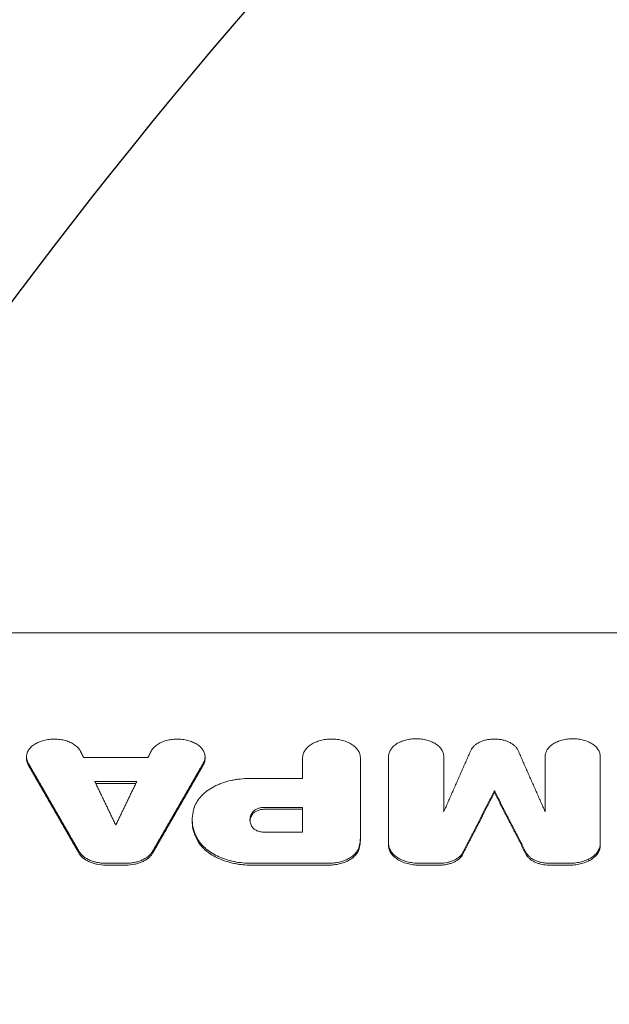
# Model space of a CAD drawing. Units: millimetres. Extents: x -4322 to 4323, y -3593 to 3489.
# Drawn here: x -104 to 9, y 1427 to 1615 of the extents above; entities that cross this region are included whole.
import ezdxf

# ---------------------------------------------------------------- set-up
doc = ezdxf.new("R2010")
doc.units = ezdxf.units.MM
doc.header["$LTSCALE"] = 20
doc.linetypes.add('HIDDEN', pattern=[9.525, 6.35, -3.175])
for name, color, linetype in [('2d', 230, 'Continuous'), ('EN-Free_Space', 10, 'HIDDEN'), ('EN-Free_Space_Hatch', 10, 'HIDDEN')]:
    doc.layers.add(name, color=color, linetype=linetype)

msp = doc.modelspace()

# ---------------------------------------------------------------- hatches: boundary and pattern name
at = {"layer": 'EN-Free_Space_Hatch'}
h = msp.add_hatch(dxfattribs=at)
h.set_pattern_fill('ANSI31', color=256, scale=100)
edge = h.paths.add_edge_path()
edge.add_line((2807.78, -35.92), (696.93, -35.92))
edge.add_arc((696.93, 964.08), 1000, 90, 270, ccw=False)
edge.add_line((696.93, 1964.08), (2807.78, 1964.08))
edge.add_arc((2807.78, 964.08), 1000, -90, 90, ccw=False)
edge = h.paths.add_edge_path()
edge.add_arc((1273.72, -1947.68), 500, 0, 360)

# ---------------------------------------------------------------- linework, layer by layer
at = {"layer": '2d', "lineweight": 0}
for p, q in [((-201.36, 1498.16), (183.94, 1498.16)), ((-102.39, 1474.16), (-102.39, 1474.5)), ((-91.5, 1474.38), (-79.22, 1474.38)), ((-68.33, 1474.16), (-68.33, 1474.5)), ((-49.71, 1474.37), (-49.71, 1470.39)), ((-38.7, 1458.69), (-38.7, 1474.37)), ((-33.32, 1457.61), (-33.32, 1474.6)), ((-22.79, 1474.6), (-22.79, 1464.04)), ((-3.44, 1474.6), (-3.44, 1464.04)), ((7.08, 1457.61), (7.08, 1474.6)), ((-89.36, 1469.82), (-81.36, 1469.82)), ((-81.53, 1469.47), (-89.19, 1469.47)), ((-59.89, 1470.39), (-49.71, 1470.39)), ((-13.12, 1467.71), (-13.12, 1468.07)), ((-56.99, 1464.88), (-49.71, 1464.88)), ((-49.71, 1464.52), (-56.99, 1464.52)), ((-49.71, 1460.16), (-49.71, 1464.88)), ((-70.78, 1462.19), (-70.78, 1462.5)), ((-57.01, 1460.16), (-49.71, 1460.16)), ((-87.31, 1454.22), (-83.41, 1454.22)), ((-59.48, 1454.22), (-44.74, 1454.22)), ((-27.53, 1454.22), (-23.59, 1454.22)), ((-2.65, 1454.22), (1.3, 1454.22)), ((-83.41, 1453.87), (-87.31, 1453.87)), ((-44.74, 1453.86), (-59.48, 1453.86)), ((-23.59, 1453.87), (-27.53, 1453.87)), ((1.3, 1453.87), (-2.65, 1453.87))]:
    msp.add_line(p, q, dxfattribs=at)
for points, knots in [([(-102.06, 1473.33), (-102.19, 1473.54), (-102.27, 1473.76), (-102.35, 1474.1), (-102.37, 1474.21), (-102.39, 1474.43), (-102.39, 1474.55), (-102.37, 1474.89), (-102.32, 1475.11), (-102.16, 1475.55), (-102.04, 1475.76), (-101.74, 1476.17), (-101.56, 1476.36), (-101.13, 1476.73), (-100.89, 1476.89), (-100.5, 1477.12), (-100.37, 1477.19), (-100.08, 1477.32), (-99.94, 1477.39), (-99.48, 1477.56), (-99.16, 1477.66), (-98.5, 1477.8), (-98.15, 1477.86), (-97.45, 1477.91), (-97.1, 1477.92), (-96.57, 1477.9), (-96.4, 1477.88), (-96.05, 1477.85), (-95.88, 1477.82), (-95.37, 1477.73), (-95.04, 1477.65), (-94.41, 1477.45), (-94.11, 1477.33), (-93.56, 1477.05), (-93.31, 1476.89), (-92.85, 1476.54), (-92.65, 1476.36), (-92.31, 1475.96), (-92.17, 1475.75), (-92.07, 1475.53)], [0, 0, 0, 0, 0.00105073, 0.00105073, 0.00157609, 0.00157609, 0.00210146, 0.00210146, 0.00315219, 0.00315219, 0.00420292, 0.00420292, 0.00525365, 0.00525365, 0.00630438, 0.00630438, 0.00682974, 0.00682974, 0.0073551, 0.0073551, 0.00840583, 0.00840583, 0.00945656, 0.00945656, 0.01050729, 0.01050729, 0.01103266, 0.01103266, 0.01155802, 0.01155802, 0.01260875, 0.01260875, 0.01365948, 0.01365948, 0.01471021, 0.01471021, 0.01576094, 0.01576094, 0.01681167, 0.01681167, 0.01681167, 0.01681167]), ([(-68.66, 1473.33), (-68.53, 1473.54), (-68.45, 1473.76), (-68.37, 1474.1), (-68.35, 1474.21), (-68.33, 1474.43), (-68.33, 1474.55), (-68.35, 1474.89), (-68.4, 1475.11), (-68.56, 1475.55), (-68.68, 1475.76), (-68.98, 1476.17), (-69.16, 1476.36), (-69.59, 1476.73), (-69.83, 1476.89), (-70.22, 1477.12), (-70.35, 1477.19), (-70.64, 1477.32), (-70.78, 1477.39), (-71.24, 1477.56), (-71.56, 1477.66), (-72.22, 1477.8), (-72.57, 1477.86), (-73.27, 1477.91), (-73.62, 1477.92), (-74.15, 1477.9), (-74.32, 1477.88), (-74.67, 1477.85), (-74.84, 1477.82), (-75.35, 1477.73), (-75.68, 1477.65), (-76.31, 1477.45), (-76.61, 1477.33), (-77.15, 1477.05), (-77.41, 1476.89), (-77.87, 1476.54), (-78.07, 1476.36), (-78.41, 1475.96), (-78.55, 1475.75), (-78.65, 1475.53)], [0, 0, 0, 0, 0.00105073, 0.00105073, 0.00157609, 0.00157609, 0.00210146, 0.00210146, 0.00315219, 0.00315219, 0.00420292, 0.00420292, 0.00525365, 0.00525365, 0.00630438, 0.00630438, 0.00682974, 0.00682974, 0.0073551, 0.0073551, 0.00840583, 0.00840583, 0.00945656, 0.00945656, 0.01050729, 0.01050729, 0.01103266, 0.01103266, 0.01155802, 0.01155802, 0.01260875, 0.01260875, 0.01365948, 0.01365948, 0.01471021, 0.01471021, 0.01576094, 0.01576094, 0.01681167, 0.01681167, 0.01681167, 0.01681167]), ([(-38.7, 1474.37), (-38.7, 1474.61), (-38.74, 1474.84), (-38.85, 1475.18), (-38.89, 1475.29), (-39, 1475.51), (-39.06, 1475.62), (-39.26, 1475.94), (-39.43, 1476.15), (-39.83, 1476.53), (-40.06, 1476.71), (-40.57, 1477.04), (-40.84, 1477.19), (-41.29, 1477.38), (-41.45, 1477.44), (-41.77, 1477.55), (-41.93, 1477.6), (-42.43, 1477.73), (-42.78, 1477.8), (-43.49, 1477.89), (-43.84, 1477.92), (-44.56, 1477.92), (-44.92, 1477.89), (-45.63, 1477.8), (-45.98, 1477.73), (-46.48, 1477.6), (-46.64, 1477.55), (-46.96, 1477.44), (-47.11, 1477.38), (-47.56, 1477.19), (-47.84, 1477.04), (-48.35, 1476.71), (-48.58, 1476.53), (-48.88, 1476.25), (-48.97, 1476.15), (-49.14, 1475.94), (-49.22, 1475.84), (-49.43, 1475.52), (-49.53, 1475.29), (-49.67, 1474.84), (-49.71, 1474.61), (-49.71, 1474.37)], [0, 0, 0, 0, 0.00107642, 0.00107642, 0.00161464, 0.00161464, 0.00215285, 0.00215285, 0.00322927, 0.00322927, 0.0043057, 0.0043057, 0.00538212, 0.00538212, 0.00592034, 0.00592034, 0.00645855, 0.00645855, 0.00753497, 0.00753497, 0.0086114, 0.0086114, 0.00968782, 0.00968782, 0.01076425, 0.01076425, 0.01130246, 0.01130246, 0.01184067, 0.01184067, 0.0129171, 0.0129171, 0.01399352, 0.01399352, 0.01453173, 0.01453173, 0.01506995, 0.01506995, 0.01614637, 0.01614637, 0.0172228, 0.0172228, 0.0172228, 0.0172228]), ([(-33.32, 1474.6), (-33.32, 1474.83), (-33.28, 1475.05), (-33.18, 1475.37), (-33.14, 1475.48), (-33.04, 1475.69), (-32.98, 1475.79), (-32.78, 1476.1), (-32.62, 1476.3), (-32.24, 1476.66), (-32.02, 1476.84), (-31.54, 1477.15), (-31.27, 1477.29), (-30.84, 1477.48), (-30.69, 1477.53), (-30.38, 1477.64), (-30.23, 1477.68), (-29.75, 1477.81), (-29.42, 1477.88), (-28.74, 1477.97), (-28.4, 1477.99), (-27.71, 1477.99), (-27.37, 1477.97), (-26.69, 1477.88), (-26.36, 1477.81), (-25.72, 1477.64), (-25.42, 1477.54), (-24.84, 1477.29), (-24.58, 1477.16), (-24.09, 1476.84), (-23.87, 1476.67), (-23.58, 1476.39), (-23.5, 1476.3), (-23.33, 1476.1), (-23.26, 1476), (-23.06, 1475.69), (-22.96, 1475.48), (-22.83, 1475.05), (-22.79, 1474.83), (-22.79, 1474.6)], [0, 0, 0, 0, 0.00102954, 0.00102954, 0.00154431, 0.00154431, 0.00205908, 0.00205908, 0.00308862, 0.00308862, 0.00411817, 0.00411817, 0.00514771, 0.00514771, 0.00566248, 0.00566248, 0.00617725, 0.00617725, 0.00720679, 0.00720679, 0.00823633, 0.00823633, 0.00926587, 0.00926587, 0.01029542, 0.01029542, 0.01132496, 0.01132496, 0.0123545, 0.0123545, 0.01338404, 0.01338404, 0.01389881, 0.01389881, 0.01441358, 0.01441358, 0.01544312, 0.01544312, 0.01647267, 0.01647267, 0.01647267, 0.01647267]), ([(-17.64, 1475.73), (-17.5, 1476.04), (-17.29, 1476.33), (-16.85, 1476.74), (-16.69, 1476.87), (-16.35, 1477.1), (-16.16, 1477.21), (-15.75, 1477.41), (-15.54, 1477.5), (-15.09, 1477.65), (-14.86, 1477.71), (-14.38, 1477.82), (-14.13, 1477.86), (-13.63, 1477.91), (-13.38, 1477.92), (-12.87, 1477.92), (-12.61, 1477.91), (-12.11, 1477.86), (-11.87, 1477.82), (-11.39, 1477.71), (-11.15, 1477.65), (-10.7, 1477.5), (-10.49, 1477.41), (-10.09, 1477.22), (-9.89, 1477.11), (-9.55, 1476.87), (-9.39, 1476.74), (-9.1, 1476.48), (-8.97, 1476.33), (-8.76, 1476.04), (-8.67, 1475.88), (-8.6, 1475.73)], [0, 0, 0, 0, 0.00151429, 0.00151429, 0.00227143, 0.00227143, 0.00302858, 0.00302858, 0.00378572, 0.00378572, 0.00454287, 0.00454287, 0.00530001, 0.00530001, 0.00605716, 0.00605716, 0.0068143, 0.0068143, 0.00757145, 0.00757145, 0.00832859, 0.00832859, 0.00908574, 0.00908574, 0.00984288, 0.00984288, 0.01060003, 0.01060003, 0.01135717, 0.01135717, 0.01211432, 0.01211432, 0.01211432, 0.01211432]), ([(7.08, 1474.6), (7.08, 1474.83), (7.04, 1475.05), (6.94, 1475.37), (6.9, 1475.48), (6.8, 1475.69), (6.74, 1475.79), (6.55, 1476.1), (6.38, 1476.3), (6.01, 1476.66), (5.78, 1476.84), (5.3, 1477.15), (5.03, 1477.29), (4.6, 1477.48), (4.45, 1477.53), (4.15, 1477.64), (3.99, 1477.68), (3.52, 1477.81), (3.19, 1477.88), (2.51, 1477.97), (2.17, 1477.99), (1.48, 1477.99), (1.13, 1477.97), (0.45, 1477.88), (0.13, 1477.81), (-0.51, 1477.64), (-0.82, 1477.54), (-1.39, 1477.29), (-1.66, 1477.16), (-2.15, 1476.84), (-2.37, 1476.67), (-2.65, 1476.39), (-2.74, 1476.3), (-2.9, 1476.1), (-2.98, 1476), (-3.17, 1475.69), (-3.27, 1475.48), (-3.41, 1475.05), (-3.44, 1474.83), (-3.44, 1474.6)], [0, 0, 0, 0, 0.00102954, 0.00102954, 0.00154431, 0.00154431, 0.00205908, 0.00205908, 0.00308862, 0.00308862, 0.00411817, 0.00411817, 0.00514771, 0.00514771, 0.00566248, 0.00566248, 0.00617725, 0.00617725, 0.00720679, 0.00720679, 0.00823633, 0.00823633, 0.00926587, 0.00926587, 0.01029542, 0.01029542, 0.01132496, 0.01132496, 0.0123545, 0.0123545, 0.01338404, 0.01338404, 0.01389881, 0.01389881, 0.01441358, 0.01441358, 0.01544312, 0.01544312, 0.01647267, 0.01647267, 0.01647267, 0.01647267]), ([(-102.39, 1474.16), (-102.39, 1473.98), (-102.37, 1473.81), (-102.28, 1473.41), (-102.19, 1473.19), (-102.06, 1472.97)], [0.014947325, 0.014947325, 0.014947325, 0.014947325, 0.015760543, 0.015760543, 0.016811246, 0.016811246, 0.016811246, 0.016811246]), ([(-68.33, 1474.16), (-68.33, 1473.98), (-68.35, 1473.81), (-68.44, 1473.41), (-68.53, 1473.19), (-68.66, 1472.97)], [0.014947325, 0.014947325, 0.014947325, 0.014947325, 0.015760543, 0.015760543, 0.016811246, 0.016811246, 0.016811246, 0.016811246]), ([(-70.25, 1465.22), (-69.95, 1465.96), (-69.47, 1466.65), (-68.5, 1467.6), (-68.13, 1467.9), (-67.34, 1468.45), (-66.91, 1468.71), (-66.21, 1469.06), (-65.97, 1469.17), (-65.47, 1469.38), (-65.22, 1469.47), (-64.45, 1469.74), (-63.91, 1469.89), (-63.08, 1470.08), (-62.79, 1470.13), (-62.22, 1470.22), (-61.93, 1470.26), (-61.07, 1470.36), (-60.48, 1470.39), (-59.89, 1470.39)], [0, 0, 0, 0, 0.00350863, 0.00350863, 0.00526295, 0.00526295, 0.00701726, 0.00701726, 0.00789442, 0.00789442, 0.00877158, 0.00877158, 0.01052589, 0.01052589, 0.01140305, 0.01140305, 0.01228021, 0.01228021, 0.01403452, 0.01403452, 0.01403452, 0.01403452]), ([(-69.71, 1458.78), (-70.01, 1459.3), (-70.25, 1459.82), (-70.6, 1460.9), (-70.71, 1461.44), (-70.84, 1463.08), (-70.67, 1464.16), (-70.25, 1465.22)], [0, 0, 0, 0, 0.00255213, 0.00255213, 0.00510425, 0.00510425, 0.0102085, 0.0102085, 0.0102085, 0.0102085]), ([(-59.35, 1461.17), (-59.49, 1461.39), (-59.6, 1461.61), (-59.73, 1462.07), (-59.76, 1462.31), (-59.76, 1462.66), (-59.75, 1462.77), (-59.71, 1463.01), (-59.68, 1463.12), (-59.56, 1463.47), (-59.45, 1463.69), (-59.3, 1463.91)], [0, 0, 0, 0, 0.001094307, 0.001094307, 0.002188614, 0.002188614, 0.002735768, 0.002735768, 0.003282921, 0.003282921, 0.004377228, 0.004377228, 0.004377228, 0.004377228]), ([(-59.3, 1463.55), (-59.45, 1463.33), (-59.56, 1463.11), (-59.7, 1462.69), (-59.74, 1462.51), (-59.75, 1462.32)], [0, 0, 0, 0, 0.001094307, 0.001094307, 0.001978469, 0.001978469, 0.001978469, 0.001978469]), ([(-56.99, 1464.88), (-57.23, 1464.88), (-57.47, 1464.85), (-57.94, 1464.76), (-58.16, 1464.7), (-58.57, 1464.52), (-58.75, 1464.42), (-59.07, 1464.18), (-59.2, 1464.05), (-59.3, 1463.91)], [0, 0, 0, 0, 0.000726192, 0.000726192, 0.001452384, 0.001452384, 0.002178575, 0.002178575, 0.002904767, 0.002904767, 0.002904767, 0.002904767]), ([(-59.3, 1463.55), (-59.2, 1463.7), (-59.07, 1463.83), (-58.75, 1464.06), (-58.57, 1464.17), (-58.16, 1464.34), (-57.94, 1464.41), (-57.48, 1464.5), (-57.23, 1464.52), (-56.99, 1464.52)], [0, 0, 0, 0, 0.000726237, 0.000726237, 0.001452473, 0.001452473, 0.00217871, 0.00217871, 0.002904947, 0.002904947, 0.002904947, 0.002904947]), ([(-70.78, 1462.19), (-70.78, 1462), (-70.77, 1461.81), (-70.66, 1460.52), (-70.31, 1459.46), (-69.71, 1458.43)], [0.004202888, 0.004202888, 0.004202888, 0.004202888, 0.005104186, 0.005104186, 0.010208373, 0.010208373, 0.010208373, 0.010208373]), ([(-59.35, 1461.17), (-59.26, 1461.02), (-59.13, 1460.88), (-58.81, 1460.63), (-58.63, 1460.53), (-58.32, 1460.39), (-58.21, 1460.35), (-57.98, 1460.28), (-57.87, 1460.25), (-57.52, 1460.18), (-57.27, 1460.16), (-57.01, 1460.16)], [0, 0, 0, 0, 0.000741503, 0.000741503, 0.001483005, 0.001483005, 0.001853756, 0.001853756, 0.002224508, 0.002224508, 0.00296601, 0.00296601, 0.00296601, 0.00296601]), ([(-59.48, 1454.22), (-60.59, 1454.22), (-61.68, 1454.32), (-63, 1454.59), (-63.26, 1454.65), (-63.77, 1454.78), (-64.03, 1454.85), (-64.77, 1455.09), (-65.24, 1455.26), (-66.15, 1455.67), (-66.58, 1455.9), (-67.38, 1456.38), (-67.75, 1456.65), (-68.42, 1457.2), (-68.73, 1457.5), (-69.28, 1458.12), (-69.51, 1458.45), (-69.71, 1458.78)], [0, 0, 0, 0, 0.00329062, 0.00329062, 0.00411327, 0.00411327, 0.00493593, 0.00493593, 0.00658124, 0.00658124, 0.00822654, 0.00822654, 0.00987185, 0.00987185, 0.01151716, 0.01151716, 0.01316247, 0.01316247, 0.01316247, 0.01316247]), ([(-69.71, 1458.43), (-69.32, 1457.76), (-68.78, 1457.14), (-67.93, 1456.44), (-67.75, 1456.3), (-67.38, 1456.04), (-67.18, 1455.91), (-66.59, 1455.55), (-66.16, 1455.32), (-65.26, 1454.92), (-64.77, 1454.73), (-63.79, 1454.42), (-63.28, 1454.29), (-62.49, 1454.13), (-62.22, 1454.09), (-61.68, 1454), (-61.41, 1453.97), (-60.59, 1453.89), (-60.04, 1453.86), (-59.48, 1453.86)], [0, 0, 0, 0, 0.00329081, 0.00329081, 0.00411351, 0.00411351, 0.00493621, 0.00493621, 0.00658161, 0.00658161, 0.00822701, 0.00822701, 0.00987242, 0.00987242, 0.01069512, 0.01069512, 0.01151782, 0.01151782, 0.01316322, 0.01316322, 0.01316322, 0.01316322]), ([(-33.32, 1457.96), (-33.32, 1457.72), (-33.28, 1457.47), (-33.17, 1457.12), (-33.12, 1457), (-33.01, 1456.76), (-32.95, 1456.65), (-32.73, 1456.31), (-32.55, 1456.09), (-32.14, 1455.69), (-31.89, 1455.49), (-31.36, 1455.15), (-31.07, 1454.99), (-30.6, 1454.79), (-30.43, 1454.73), (-30.1, 1454.61), (-29.93, 1454.56), (-29.4, 1454.42), (-29.04, 1454.35), (-28.29, 1454.25), (-27.91, 1454.22), (-27.53, 1454.22)], [0, 0, 0, 0, 0.001131001, 0.001131001, 0.001696501, 0.001696501, 0.002262002, 0.002262002, 0.003393003, 0.003393003, 0.004524004, 0.004524004, 0.005655005, 0.005655005, 0.006220505, 0.006220505, 0.006786005, 0.006786005, 0.007917006, 0.007917006, 0.009048007, 0.009048007, 0.009048007, 0.009048007]), ([(7.08, 1457.96), (7.08, 1457.72), (7.04, 1457.47), (6.93, 1457.12), (6.88, 1457), (6.77, 1456.76), (6.71, 1456.65), (6.49, 1456.31), (6.32, 1456.09), (5.9, 1455.69), (5.66, 1455.49), (5.12, 1455.15), (4.83, 1454.99), (4.36, 1454.79), (4.2, 1454.73), (3.86, 1454.61), (3.69, 1454.56), (3.17, 1454.42), (2.8, 1454.35), (2.06, 1454.25), (1.68, 1454.22), (1.3, 1454.22)], [0, 0, 0, 0, 0.001131001, 0.001131001, 0.001696501, 0.001696501, 0.002262002, 0.002262002, 0.003393003, 0.003393003, 0.004524004, 0.004524004, 0.005655005, 0.005655005, 0.006220505, 0.006220505, 0.006786005, 0.006786005, 0.007917006, 0.007917006, 0.009048007, 0.009048007, 0.009048007, 0.009048007]), ([(-92.39, 1456.51), (-92.2, 1456.17), (-91.93, 1455.87), (-91.43, 1455.44), (-91.24, 1455.31), (-90.85, 1455.07), (-90.64, 1454.96), (-90.19, 1454.75), (-89.95, 1454.66), (-89.45, 1454.5), (-89.2, 1454.44), (-88.68, 1454.33), (-88.41, 1454.29), (-87.86, 1454.24), (-87.59, 1454.22), (-87.31, 1454.22)], [0, 0, 0, 0, 0.001640256, 0.001640256, 0.002460384, 0.002460384, 0.003280512, 0.003280512, 0.004100639, 0.004100639, 0.004920767, 0.004920767, 0.005740895, 0.005740895, 0.006561023, 0.006561023, 0.006561023, 0.006561023]), ([(-87.31, 1453.87), (-87.86, 1453.87), (-88.4, 1453.92), (-89.19, 1454.08), (-89.45, 1454.15), (-89.94, 1454.3), (-90.18, 1454.39), (-90.63, 1454.6), (-90.84, 1454.71), (-91.24, 1454.95), (-91.42, 1455.08), (-91.76, 1455.36), (-91.91, 1455.51), (-92.18, 1455.82), (-92.3, 1455.99), (-92.39, 1456.15)], [0, 0, 0, 0, 0.001640246, 0.001640246, 0.002460369, 0.002460369, 0.003280492, 0.003280492, 0.004100615, 0.004100615, 0.004920738, 0.004920738, 0.005740861, 0.005740861, 0.006560984, 0.006560984, 0.006560984, 0.006560984]), ([(-78.33, 1456.51), (-78.52, 1456.17), (-78.79, 1455.87), (-79.29, 1455.44), (-79.48, 1455.31), (-79.87, 1455.07), (-80.08, 1454.96), (-80.53, 1454.75), (-80.77, 1454.66), (-81.27, 1454.5), (-81.52, 1454.44), (-82.04, 1454.33), (-82.31, 1454.29), (-82.86, 1454.24), (-83.13, 1454.22), (-83.41, 1454.22)], [0, 0, 0, 0, 0.001640255, 0.001640255, 0.002460383, 0.002460383, 0.00328051, 0.00328051, 0.004100638, 0.004100638, 0.004920765, 0.004920765, 0.005740893, 0.005740893, 0.006561021, 0.006561021, 0.006561021, 0.006561021]), ([(-83.41, 1453.87), (-82.86, 1453.87), (-82.32, 1453.92), (-81.53, 1454.08), (-81.27, 1454.15), (-80.78, 1454.3), (-80.54, 1454.39), (-80.09, 1454.6), (-79.88, 1454.71), (-79.48, 1454.95), (-79.3, 1455.08), (-78.96, 1455.36), (-78.81, 1455.51), (-78.54, 1455.82), (-78.42, 1455.99), (-78.33, 1456.15)], [0, 0, 0, 0, 0.001640245, 0.001640245, 0.002460368, 0.002460368, 0.003280491, 0.003280491, 0.004100613, 0.004100613, 0.004920736, 0.004920736, 0.005740859, 0.005740859, 0.006560982, 0.006560982, 0.006560982, 0.006560982]), ([(-44.74, 1454.22), (-44.39, 1454.22), (-44.05, 1454.24), (-43.38, 1454.31), (-43.05, 1454.37), (-42.4, 1454.52), (-42.09, 1454.62), (-41.5, 1454.84), (-41.21, 1454.96), (-40.69, 1455.25), (-40.45, 1455.41), (-40.01, 1455.74), (-39.81, 1455.93), (-39.47, 1456.31), (-39.32, 1456.51), (-39.09, 1456.92), (-39, 1457.14), (-38.94, 1457.36)], [0, 0, 0, 0, 0.0010232, 0.0010232, 0.0020464, 0.0020464, 0.003069601, 0.003069601, 0.004092801, 0.004092801, 0.005116001, 0.005116001, 0.006139201, 0.006139201, 0.007162402, 0.007162402, 0.008185602, 0.008185602, 0.008185602, 0.008185602]), ([(-38.94, 1457), (-39.06, 1456.56), (-39.29, 1456.15), (-39.81, 1455.57), (-40.01, 1455.39), (-40.44, 1455.05), (-40.69, 1454.89), (-41.21, 1454.61), (-41.49, 1454.48), (-42.08, 1454.26), (-42.4, 1454.17), (-43.04, 1454.02), (-43.37, 1453.96), (-44.05, 1453.88), (-44.39, 1453.86), (-44.74, 1453.86)], [0, 0, 0, 0, 0.002046549, 0.002046549, 0.003069823, 0.003069823, 0.004093098, 0.004093098, 0.005116372, 0.005116372, 0.006139647, 0.006139647, 0.007162921, 0.007162921, 0.008186195, 0.008186195, 0.008186195, 0.008186195]), ([(-27.53, 1453.87), (-27.91, 1453.87), (-28.29, 1453.89), (-28.84, 1453.97), (-29.03, 1454), (-29.39, 1454.07), (-29.57, 1454.11), (-30.1, 1454.25), (-30.43, 1454.36), (-31.06, 1454.64), (-31.36, 1454.79), (-31.89, 1455.14), (-32.13, 1455.33), (-32.44, 1455.63), (-32.54, 1455.74), (-32.72, 1455.95), (-32.8, 1456.06), (-33.02, 1456.4), (-33.13, 1456.64), (-33.28, 1457.12), (-33.32, 1457.36), (-33.32, 1457.61)], [0, 0, 0, 0, 0.001130998, 0.001130998, 0.001696497, 0.001696497, 0.002261996, 0.002261996, 0.003392994, 0.003392994, 0.004523992, 0.004523992, 0.00565499, 0.00565499, 0.006220489, 0.006220489, 0.006785988, 0.006785988, 0.007916986, 0.007916986, 0.009047984, 0.009047984, 0.009047984, 0.009047984]), ([(-23.59, 1454.22), (-23.09, 1454.22), (-22.61, 1454.27), (-21.91, 1454.42), (-21.68, 1454.48), (-21.24, 1454.62), (-21.03, 1454.71), (-20.63, 1454.89), (-20.45, 1455), (-20.1, 1455.22), (-19.94, 1455.34), (-19.65, 1455.59), (-19.52, 1455.73), (-19.3, 1456.01), (-19.2, 1456.16), (-19.12, 1456.31)], [0, 0, 0, 0, 0.001464816, 0.001464816, 0.002197223, 0.002197223, 0.002929631, 0.002929631, 0.003662039, 0.003662039, 0.004394447, 0.004394447, 0.005126855, 0.005126855, 0.005859263, 0.005859263, 0.005859263, 0.005859263]), ([(-19.12, 1455.95), (-19.28, 1455.65), (-19.5, 1455.37), (-19.94, 1454.99), (-20.1, 1454.87), (-20.44, 1454.64), (-20.63, 1454.54), (-21.03, 1454.35), (-21.24, 1454.27), (-21.67, 1454.13), (-21.9, 1454.07), (-22.37, 1453.97), (-22.61, 1453.93), (-23.09, 1453.88), (-23.34, 1453.87), (-23.59, 1453.87)], [0, 0, 0, 0, 0.001464815, 0.001464815, 0.002197223, 0.002197223, 0.002929631, 0.002929631, 0.003662038, 0.003662038, 0.004394446, 0.004394446, 0.005126853, 0.005126853, 0.005859261, 0.005859261, 0.005859261, 0.005859261]), ([(-7.11, 1456.31), (-6.96, 1456.01), (-6.73, 1455.73), (-6.3, 1455.34), (-6.14, 1455.22), (-5.79, 1455), (-5.61, 1454.89), (-5.21, 1454.71), (-5, 1454.62), (-4.56, 1454.48), (-4.34, 1454.42), (-3.87, 1454.32), (-3.63, 1454.29), (-3.14, 1454.24), (-2.9, 1454.22), (-2.65, 1454.22)], [0, 0, 0, 0, 0.001464814, 0.001464814, 0.002197221, 0.002197221, 0.002929628, 0.002929628, 0.003662035, 0.003662035, 0.004394442, 0.004394442, 0.005126849, 0.005126849, 0.005859256, 0.005859256, 0.005859256, 0.005859256]), ([(-2.65, 1453.87), (-3.14, 1453.87), (-3.63, 1453.92), (-4.33, 1454.06), (-4.56, 1454.13), (-4.99, 1454.27), (-5.2, 1454.35), (-5.6, 1454.54), (-5.79, 1454.64), (-6.14, 1454.86), (-6.3, 1454.98), (-6.58, 1455.24), (-6.72, 1455.37), (-6.94, 1455.66), (-7.03, 1455.8), (-7.11, 1455.95)], [0, 0, 0, 0, 0.001464774, 0.001464774, 0.002197161, 0.002197161, 0.002929547, 0.002929547, 0.003661934, 0.003661934, 0.004394321, 0.004394321, 0.005126708, 0.005126708, 0.005859095, 0.005859095, 0.005859095, 0.005859095]), ([(1.3, 1453.87), (1.68, 1453.87), (2.05, 1453.89), (2.61, 1453.97), (2.79, 1454), (3.16, 1454.07), (3.34, 1454.11), (3.86, 1454.25), (4.19, 1454.36), (4.82, 1454.64), (5.12, 1454.79), (5.65, 1455.14), (5.89, 1455.33), (6.21, 1455.63), (6.31, 1455.74), (6.48, 1455.95), (6.56, 1456.06), (6.78, 1456.4), (6.89, 1456.64), (7.04, 1457.12), (7.08, 1457.36), (7.08, 1457.61)], [0, 0, 0, 0, 0.001130998, 0.001130998, 0.001696497, 0.001696497, 0.002261996, 0.002261996, 0.003392994, 0.003392994, 0.004523992, 0.004523992, 0.00565499, 0.00565499, 0.006220489, 0.006220489, 0.006785988, 0.006785988, 0.007916986, 0.007916986, 0.009047984, 0.009047984, 0.009047984, 0.009047984])]:
    msp.add_open_spline(points, degree=3, knots=knots, dxfattribs=at)
for points, weights in [([(-91.5, 1474.38), (-91.69, 1474.76), (-91.88, 1475.15), (-92.07, 1475.53)], [1, 0.999999995763, 0.999999995763, 1]), ([(-79.22, 1474.38), (-79.03, 1474.76), (-78.84, 1475.15), (-78.65, 1475.53)], [1, 0.999999995764, 0.999999995764, 1]), ([(-22.79, 1464.04), (-21.07, 1467.94), (-19.36, 1471.83), (-17.64, 1475.73)], [1, 0.999999568512, 0.999999568512, 1]), ([(-3.44, 1464.04), (-5.16, 1467.94), (-6.88, 1471.83), (-8.6, 1475.73)], [1, 0.999999568512, 0.999999568512, 1]), ([(-92.39, 1456.51), (-95.62, 1462.13), (-98.84, 1467.73), (-102.06, 1473.33)], [1, 0.999999108523, 0.999999108523, 1]), ([(-102.06, 1472.97), (-98.84, 1467.38), (-95.62, 1461.77), (-92.39, 1456.15)], [1, 0.999999108411, 0.999999108411, 1]), ([(-78.33, 1456.51), (-75.1, 1462.13), (-71.88, 1467.73), (-68.66, 1473.33)], [1, 0.999999108526, 0.999999108526, 1]), ([(-68.66, 1472.97), (-71.88, 1467.38), (-75.1, 1461.77), (-78.33, 1456.15)], [1, 0.999999108414, 0.999999108414, 1]), ([(-85.36, 1461.49), (-86.69, 1464.27), (-88.03, 1467.05), (-89.36, 1469.82)], [1, 0.999999781009, 0.999999781009, 1]), ([(-85.36, 1461.49), (-84.03, 1464.27), (-82.69, 1467.05), (-81.36, 1469.82)], [1, 0.999999781009, 0.999999781009, 1]), ([(-13.12, 1468.07), (-15.12, 1464.15), (-17.12, 1460.23), (-19.12, 1456.31)], [1, 0.999999564951, 0.999999564951, 1]), ([(-19.12, 1455.95), (-17.12, 1459.88), (-15.12, 1463.8), (-13.12, 1467.71)], [1, 0.999999564896, 0.999999564896, 1]), ([(-13.12, 1468.07), (-11.12, 1464.15), (-9.11, 1460.23), (-7.11, 1456.31)], [1, 0.999999564951, 0.999999564951, 1]), ([(-7.11, 1455.95), (-9.11, 1459.88), (-11.12, 1463.8), (-13.12, 1467.71)], [1, 0.999999564896, 0.999999564896, 1])]:
    msp.add_rational_spline(points, weights, degree=3, dxfattribs=at)
for points in [[(-38.94, 1457.36), (-38.78, 1457.91), (-38.7, 1458.48), (-38.7, 1459.05)], [(-38.7, 1458.69), (-38.7, 1458.13), (-38.78, 1457.56), (-38.94, 1457)]]:
    msp.add_open_spline(points, degree=3, dxfattribs=at)
at = {"layer": 'EN-Free_Space', "flags": 128}
msp.add_lwpolyline([(2807.78, -35.92, 1), (2807.78, 1964.08), (696.93, 1964.08, 1), (696.93, -35.92)], format="xyb", close=True, dxfattribs=at)

doc.saveas('drawing.dxf')
